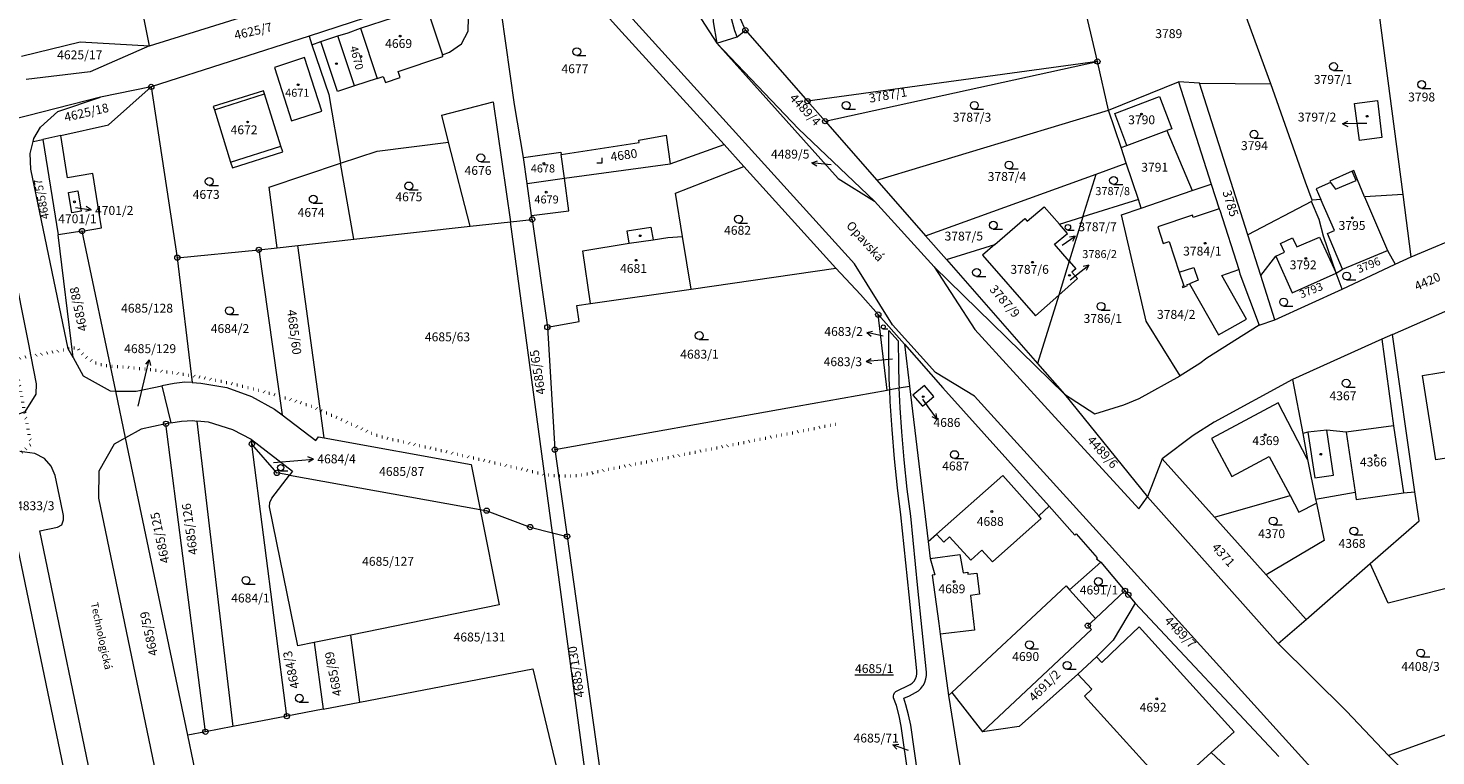
# Model space of a CAD drawing. Units: metres. Extents: x -481776 to -478857, y -1100996 to -1099490.
# Drawn here: x -479738 to -479469, y -1100355 to -1100216 of the extents above; entities that cross this region are included whole.
import ezdxf
from ezdxf.enums import TextEntityAlignment as Align

# ---------------------------------------------------------------- set-up
doc = ezdxf.new("R2010")
doc.units = ezdxf.units.M
for name, pattern in [('0_02', [0]), ('0_206_2', [0]), ('DOT', [6.35, 0, -6.35])]:
    doc.linetypes.add(name, pattern=pattern)
doc.layers.add('0_MP_KM', color=7, linetype='Continuous')
doc.layers.add('T6-MP-SPECIFIKACE', color=251, linetype='Continuous', lineweight=5)
doc.styles.get("Standard").update_dxf_attribs({"font": 'arial.ttf'})

# ---------------------------------------------------------------- blocks, each defined once
blk = doc.blocks.new('1_05$12')
at = {"layer": '0_MP_KM', "color": 18, "linetype": 'Continuous', "lineweight": 13, "true_color": 0x000000}
for radius in [0.5, 0.0303]:
    blk.add_circle((0, 0), radius, dxfattribs=at)
blk = doc.blocks.new('4_02$0')
at = {"layer": '0_MP_KM', "color": 18, "linetype": 'Continuous', "lineweight": 13, "true_color": 0x000000}
blk.add_circle((-0.01, 0), 0.175, dxfattribs=at)
blk = doc.blocks.new('1029$1')
at = {"layer": '0_MP_KM', "color": 18, "linetype": 'Continuous', "lineweight": 13, "true_color": 0x000000}
for p, q in [((0, 3), (-0.5, 2)), ((0, 0), (0, 3)), ((0, 3), (0.5, 2))]:
    blk.add_line(p, q, dxfattribs=at)
blk = doc.blocks.new('3_04$2')
at = {"layer": '0_MP_KM', "color": 18, "linetype": 'Continuous', "lineweight": 13, "true_color": 0x000000}
blk.add_line((0.01, 0), (1.76, 0), dxfattribs=at)
blk.add_circle((0.01, 0.75), 0.75, dxfattribs=at)
blk = doc.blocks.new('3_19$6')
at = {"layer": '0_MP_KM', "color": 18, "linetype": 'Continuous', "lineweight": 13, "true_color": 0x000000}
for p, q in [((-1, 0), (0, 0)), ((0, 0), (0, 1))]:
    blk.add_line(p, q, dxfattribs=at)

msp = doc.modelspace()

# ---------------------------------------------------------------- linework, layer by layer
at = {"layer": '0_MP_KM', "color": 18, "linetype": 'Continuous', "lineweight": 9, "true_color": 0x000000}
for p, q in [((-479714.45, -1100219.19), (-479719.48, -1100193.44)), ((-479533.45, -1100222.21), (-479537.83, -1100203.31)), ((-479714.45, -1100219.19), (-479678.29, -1100207.9)), ((-479475.08, -1100247.59), (-479480.28, -1100207.81)), ((-479500.35, -1100226.46), (-479505.41, -1100212.59)), ((-479683.96, -1100217.36), (-479714.1, -1100227.04)), ((-479683.96, -1100217.36), (-479683.45, -1100218.99)), ((-479678.54, -1100227.92), (-479681.7, -1100218.35)), ((-479606.14, -1100218.71), (-479602.26, -1100217.46)), ((-479606.14, -1100218.71), (-479602.26, -1100217.46)), ((-479602.26, -1100217.46), (-479600.66, -1100216.23)), ((-479602.26, -1100217.46), (-479600.66, -1100216.23)), ((-479600.66, -1100216.23), (-479588.8, -1100229.77)), ((-479658.41, -1100221.26), (-479658.52, -1100220.93)), ((-479666.95, -1100224.09), (-479658.41, -1100221.26)), ((-479533.45, -1100222.21), (-479588.8, -1100229.77)), ((-479585.44, -1100233.6), (-479533.45, -1100222.21)), ((-479531.3, -1100231.47), (-479533.45, -1100222.21)), ((-479670.99, -1100225.42), (-479669.8, -1100225.03)), ((-479669.8, -1100225.03), (-479669.41, -1100226.22)), ((-479669.41, -1100226.22), (-479666.56, -1100225.28)), ((-479666.56, -1100225.28), (-479666.95, -1100224.09)), ((-479531.3, -1100231.47), (-479517.96, -1100226.11)), ((-479513.96, -1100226.31), (-479517.96, -1100226.11)), ((-479517.96, -1100226.11), (-479511.71, -1100245.61)), ((-479513.96, -1100226.31), (-479500.35, -1100226.46)), ((-479504.74, -1100255.28), (-479513.96, -1100226.31)), ((-479723.8, -1100228.98), (-479752.98, -1100236.46)), ((-479714.1, -1100227.04), (-479723.8, -1100228.98)), ((-479714.1, -1100227.04), (-479709.13, -1100259.68)), ((-479702.06, -1100231.4), (-479692.47, -1100228.4)), ((-479675.31, -1100226.85), (-479678.54, -1100227.92)), ((-479530.13, -1100232.11), (-479521.57, -1100228.89)), ((-479521.57, -1100228.89), (-479519.22, -1100235.03)), ((-479588.8, -1100229.77), (-479585.44, -1100233.6)), ((-479575.56, -1100244.87), (-479531.3, -1100231.47)), ((-479528.92, -1100238.64), (-479531.3, -1100231.47)), ((-479585.44, -1100233.6), (-479575.56, -1100244.87)), ((-479527.83, -1100238.24), (-479530.13, -1100232.11)), ((-479482.02, -1100234.04), (-479483.64, -1100234.06)), ((-479736.68, -1100237.51), (-479734.78, -1100237.08)), ((-479731.37, -1100236.32), (-479734.78, -1100237.08)), ((-479734.78, -1100237.08), (-479731.9, -1100255.31)), ((-479519.22, -1100235.03), (-479520.17, -1100235.38)), ((-479698.95, -1100241.41), (-479689.35, -1100238.36)), ((-479653.2, -1100253.68), (-479657.32, -1100237.6)), ((-479635.2, -1100244.51), (-479635.82, -1100239.97)), ((-479615, -1100241.73), (-479604.71, -1100238.08)), ((-479604.71, -1100238.08), (-479600.94, -1100242.23)), ((-479527.93, -1100241.62), (-479528.92, -1100238.64)), ((-479675.42, -1100256.16), (-479677.94, -1100241.63)), ((-479642.34, -1100245.48), (-479643.03, -1100240.51)), ((-479635.2, -1100244.51), (-479615, -1100241.73)), ((-479600.94, -1100242.23), (-479583.42, -1100261.68)), ((-479584.3, -1100241.94), (-479584.98, -1100241.86)), ((-479533.7, -1100243.71), (-479527.93, -1100241.62)), ((-479525.63, -1100248.55), (-479527.93, -1100241.62)), ((-479642.34, -1100245.48), (-479635.2, -1100244.51)), ((-479575.56, -1100244.87), (-479566.27, -1100255.47)), ((-479566.27, -1100255.47), (-479533.7, -1100243.71)), ((-479536.22, -1100251.88), (-479533.7, -1100243.71)), ((-479641.51, -1100251.61), (-479642.34, -1100245.48)), ((-479525.08, -1100250.19), (-479515.38, -1100246.87)), ((-479515.38, -1100246.87), (-479511.71, -1100245.61)), ((-479511.71, -1100245.61), (-479510.17, -1100250.35)), ((-479482.44, -1100248.05), (-479478.07, -1100258.29)), ((-479473.52, -1100259.49), (-479475.08, -1100247.59)), ((-479576.03, -1100248.9), (-479564.62, -1100261.4)), ((-479525.63, -1100248.55), (-479536.22, -1100251.88)), ((-479525.08, -1100250.19), (-479525.63, -1100248.55)), ((-479492.54, -1100248.97), (-479504.74, -1100255.28)), ((-479492.54, -1100248.97), (-479492.46, -1100248.67)), ((-479488.2, -1100254.47), (-479490.77, -1100248.57)), ((-479653.2, -1100253.68), (-479645.48, -1100252.81)), ((-479645.48, -1100252.81), (-479641.39, -1100252.36)), ((-479637.48, -1100312.23), (-479645.48, -1100252.81)), ((-479641.39, -1100252.36), (-479641.51, -1100251.61)), ((-479641.39, -1100252.36), (-479638.47, -1100272.95)), ((-479540.71, -1100253.29), (-479536.22, -1100251.88)), ((-479536.22, -1100251.88), (-479538.82, -1100260.32)), ((-479727.32, -1100254.58), (-479731.9, -1100255.31)), ((-479729.03, -1100278.77), (-479731.9, -1100255.31)), ((-479720.9, -1100285.15), (-479727.32, -1100254.58)), ((-479675.42, -1100256.16), (-479653.2, -1100253.68)), ((-479623.21, -1100254.54), (-479618.7, -1100253.87)), ((-479622.85, -1100256.93), (-479623.21, -1100254.54)), ((-479618.7, -1100253.87), (-479618.28, -1100256.28)), ((-479618.28, -1100256.28), (-479615.49, -1100255.79)), ((-479615.49, -1100255.79), (-479612.67, -1100255.62)), ((-479566.27, -1100255.47), (-479562.25, -1100260.05)), ((-479502.26, -1100263.07), (-479504.74, -1100255.28)), ((-479498.46, -1100256.97), (-479496.17, -1100255.88)), ((-479496.17, -1100255.88), (-479495.36, -1100257.58)), ((-479495.36, -1100257.58), (-479491.07, -1100255.76)), ((-479491.07, -1100255.76), (-479487.85, -1100262.66)), ((-479489.53, -1100255.03), (-479488.2, -1100254.47)), ((-479486.63, -1100261.9), (-479489.53, -1100255.03)), ((-479473.52, -1100259.49), (-479459.92, -1100253.81)), ((-479709.13, -1100259.68), (-479693.56, -1100258.16)), ((-479693.56, -1100258.16), (-479690.04, -1100257.78)), ((-479693.56, -1100258.16), (-479689.13, -1100289.7)), ((-479690.04, -1100257.78), (-479686.12, -1100257.35)), ((-479686.12, -1100257.35), (-479675.42, -1100256.16)), ((-479681.12, -1100294.12), (-479686.12, -1100257.35)), ((-479631.68, -1100258.34), (-479622.85, -1100256.93)), ((-479630.22, -1100268.45), (-479631.68, -1100258.34)), ((-479622.85, -1100256.93), (-479618.28, -1100256.28)), ((-479562.25, -1100260.05), (-479553.04, -1100257.16)), ((-479499.41, -1100259.36), (-479497.75, -1100258.65)), ((-479497.75, -1100258.65), (-479498.46, -1100256.97)), ((-479709.13, -1100259.68), (-479706.3, -1100283.55)), ((-479564.62, -1100261.4), (-479539.72, -1100285.76)), ((-479562.25, -1100260.05), (-479544.86, -1100279.89)), ((-479538.82, -1100260.32), (-479540.84, -1100266.85)), ((-479517.84, -1100262.44), (-479515.06, -1100261.52)), ((-479515.06, -1100261.52), (-479514.21, -1100263.99)), ((-479486.73, -1100265.67), (-479476.62, -1100260.94)), ((-479476.62, -1100260.94), (-479473.52, -1100259.49)), ((-479611.02, -1100265.67), (-479583.42, -1100261.68)), ((-479538.66, -1100263.91), (-479537.46, -1100262.96)), ((-479514.21, -1100263.99), (-479515.84, -1100264.65)), ((-479499.55, -1100271.57), (-479502.26, -1100263.07)), ((-479486.73, -1100265.67), (-479487.85, -1100262.66)), ((-479540.84, -1100266.85), (-479544.86, -1100279.89)), ((-479499.55, -1100271.57), (-479486.73, -1100265.67)), ((-479477.08, -1100274.34), (-479458.68, -1100266.24)), ((-479573.6, -1100284.97), (-479575.29, -1100270.55)), ((-479575.29, -1100270.55), (-479570.31, -1100276.17)), ((-479502.54, -1100272.54), (-479499.55, -1100271.57)), ((-479638.47, -1100272.95), (-479637.04, -1100296.35)), ((-479574.36, -1100274.68), (-479574.58, -1100274.63)), ((-479477.08, -1100274.34), (-479479.15, -1100275.27)), ((-479472.81, -1100304.39), (-479477.08, -1100274.34)), ((-479570.31, -1100276.17), (-479569.34, -1100284.2)), ((-479479.15, -1100275.27), (-479496.2, -1100282.92)), ((-479729.03, -1100278.77), (-479727.1, -1100282.23)), ((-479572.6, -1100279.08), (-479574.64, -1100279.24)), ((-479544.86, -1100279.89), (-479539.72, -1100285.76)), ((-479716.6, -1100288.06), (-479715.18, -1100282.09)), ((-479496.2, -1100282.92), (-479494.24, -1100293.28)), ((-479719.03, -1100294.09), (-479720.9, -1100285.15)), ((-479712.11, -1100284.15), (-479710.39, -1100291.21)), ((-479573.6, -1100284.97), (-479573.11, -1100284.88)), ((-479573.11, -1100284.88), (-479571.3, -1100284.55)), ((-479571.3, -1100284.55), (-479569.34, -1100284.2)), ((-479569.34, -1100284.2), (-479565.76, -1100313.9)), ((-479566.83, -1100286.73), (-479565.8, -1100288.15)), ((-479539.72, -1100285.76), (-479523.89, -1100305.39)), ((-479498.96, -1100287.42), (-479511.66, -1100294.2)), ((-479493.31, -1100298.21), (-479498.96, -1100287.42)), ((-479705.43, -1100290.89), (-479698.5, -1100349.25)), ((-479710.39, -1100291.21), (-479711.29, -1100291.41)), ((-479703.77, -1100350.26), (-479711.29, -1100291.41)), ((-479493.24, -1100293.03), (-479491.91, -1100301.76)), ((-479488.36, -1100301.24), (-479489.61, -1100292.66)), ((-479485.92, -1100293.01), (-479484.21, -1100304.45)), ((-479476.89, -1100291.8), (-479475.01, -1100304.63)), ((-479707.1, -1100350.9), (-479719.03, -1100294.09)), ((-479694.89, -1100295.28), (-479694.99, -1100294.43)), ((-479688.22, -1100347.27), (-479694.89, -1100295.28)), ((-479682.15, -1100293.93), (-479681.12, -1100294.12)), ((-479681.12, -1100294.12), (-479653, -1100299.22)), ((-479637.04, -1100296.35), (-479634.71, -1100312.94)), ((-479511.66, -1100294.2), (-479507.78, -1100301.49)), ((-479690.78, -1100298.78), (-479686.14, -1100298.42)), ((-479521.1, -1100298.09), (-479523.89, -1100305.39)), ((-479521.1, -1100298.09), (-479511.07, -1100309.27)), ((-479507.78, -1100301.49), (-479500.65, -1100297.69)), ((-479500.65, -1100297.69), (-479496.67, -1100305.13)), ((-479687.74, -1100301.23), (-479651.29, -1100307.79)), ((-479653, -1100299.22), (-479651.29, -1100307.79)), ((-479491.91, -1100301.76), (-479488.36, -1100301.24)), ((-479523.89, -1100305.39), (-479498.94, -1100333.39)), ((-479491.78, -1100305.81), (-479491.63, -1100306.6)), ((-479651.29, -1100307.79), (-479647.66, -1100326)), ((-479553.51, -1100317.77), (-479544.16, -1100309.52)), ((-479544.16, -1100309.52), (-479544.66, -1100308.97)), ((-479511.07, -1100309.27), (-479501.22, -1100320.24)), ((-479641.74, -1100311.14), (-479637.48, -1100312.23)), ((-479637.48, -1100312.23), (-479634.71, -1100312.94)), ((-479637.48, -1100312.23), (-479630.4, -1100364.85)), ((-479564.18, -1100312.51), (-479562.79, -1100314.02)), ((-479634.71, -1100312.94), (-479627.49, -1100364.48)), ((-479565.76, -1100313.9), (-479565.36, -1100317.16)), ((-479562.79, -1100314.02), (-479561.71, -1100313.03)), ((-479561.71, -1100313.03), (-479557.62, -1100317.47)), ((-479557.62, -1100317.47), (-479555.5, -1100315.56)), ((-479555.5, -1100315.56), (-479553.51, -1100317.77)), ((-479538.76, -1100323.11), (-479532.82, -1100317.83)), ((-479532.82, -1100317.83), (-479528.19, -1100323.32)), ((-479501.22, -1100320.24), (-479493.59, -1100328.83)), ((-479493.59, -1100328.83), (-479481.36, -1100318.12)), ((-479533.82, -1100328.62), (-479538.76, -1100323.11)), ((-479533.82, -1100328.62), (-479528.19, -1100323.32)), ((-479647.66, -1100326), (-479675.99, -1100331.77)), ((-479526.23, -1100325.65), (-479498.78, -1100354.95)), ((-479525.46, -1100330.23), (-479529.34, -1100333.92)), ((-479507.35, -1100350.27), (-479525.46, -1100330.23)), ((-479498.94, -1100333.39), (-479493.59, -1100328.83)), ((-479675.99, -1100331.77), (-479683.03, -1100333.21)), ((-479683.03, -1100333.21), (-479681.25, -1100345.93)), ((-479674.25, -1100344.58), (-479675.99, -1100331.77)), ((-479563.46, -1100331.61), (-479561.85, -1100343.31)), ((-479529.34, -1100333.92), (-479532.61, -1100337.04)), ((-479532.61, -1100337.04), (-479533.65, -1100335.92)), ((-479674.25, -1100344.58), (-479641.24, -1100338.23)), ((-479571.95, -1100342.57), (-479569.23, -1100341.25)), ((-479681.25, -1100345.93), (-479674.25, -1100344.58)), ((-479561.85, -1100343.31), (-479561.22, -1100342.72)), ((-479561.22, -1100342.72), (-479555.37, -1100350.26)), ((-479446.25, -1100343.34), (-479477.84, -1100354.76)), ((-479688.22, -1100347.27), (-479698.5, -1100349.25)), ((-479681.25, -1100345.93), (-479688.22, -1100347.27)), ((-479698.5, -1100349.25), (-479703.77, -1100350.26)), ((-479703.77, -1100350.26), (-479707.1, -1100350.9)), ((-479511.71, -1100354.24), (-479507.35, -1100350.27)), ((-479569.53, -1100353.82), (-479569.68, -1100353.76))]:
    msp.add_line(p, q, dxfattribs=at)
at = {"layer": '0_MP_KM', "color": 18, "linetype": '0_02', "lineweight": 9, "true_color": 0x000000}
for p, q in [((-479488.93, -1100245.31), (-479487.99, -1100246.58)), ((-479487.99, -1100246.58), (-479484.04, -1100244.92)), ((-479484.04, -1100244.92), (-479484.78, -1100243.16))]:
    msp.add_line(p, q, dxfattribs=at)
at = {"layer": '0_MP_KM', "color": 18, "linetype": 'Continuous', "lineweight": 9, "true_color": 0x000000}
for points in [[(-479472.12, -1100385.04), (-479470.44, -1100381.7), (-479531.23, -1100314.45), (-479556.89, -1100286.13), (-479564.34, -1100281.59), (-479572.55, -1100272.51), (-479579.8, -1100260.84), (-479622.15, -1100214.1), (-479631.88, -1100204.96), (-479643.98, -1100192.03), (-479647.36, -1100186.09), (-479683.27, -1100146.37), (-479684.83, -1100147.77), (-479684.99, -1100149.63)], [(-479600, -1100180.11), (-479601.5, -1100182.86), (-479606, -1100188.99), (-479606.7, -1100189.95), (-479609.68, -1100194.59), (-479610.23, -1100196.43), (-479610.37, -1100199.39), (-479608.55, -1100206.66), (-479606.97, -1100212.6), (-479606.79, -1100214.59), (-479606.14, -1100218.71)], [(-479602.26, -1100217.46), (-479602.65, -1100216.32), (-479605.5, -1100205.95), (-479607.07, -1100200.07), (-479606.93, -1100198.15), (-479606.92, -1100196.15), (-479605.15, -1100193.2), (-479602.87, -1100190.82), (-479599.73, -1100188.5), (-479594.74, -1100186.25), (-479587.06, -1100183.79), (-479583.6, -1100184.82), (-479580, -1100185.05), (-479570.77, -1100185.27), (-479559.95, -1100185.15)], [(-479600.66, -1100216.23), (-479603.48, -1100209.63), (-479605.11, -1100198.87)], [(-479600.66, -1100216.23), (-479603.48, -1100209.63), (-479605.11, -1100198.87)], [(-479643.03, -1100240.51), (-479644.76, -1100230.43), (-479648.05, -1100206.91)], [(-479638.64, -1100205.81), (-479636.2, -1100206.34), (-479633.99, -1100207.46), (-479631.89, -1100208.8), (-479629.96, -1100210.41), (-479628.21, -1100212.24), (-479626.56, -1100214.03), (-479624.88, -1100215.87), (-479604.71, -1100238.08)], [(-479653.8, -1100207.81), (-479665.16, -1100211.25), (-479683.96, -1100217.36)], [(-479674.16, -1100215.84), (-479661.58, -1100211.73), (-479658.52, -1100220.93), (-479657.14, -1100220.43), (-479654.86, -1100218.81), (-479653.58, -1100216.4), (-479653.52, -1100213.76), (-479653.8, -1100207.81)], [(-479678.48, -1100217.27), (-479676.51, -1100216.69), (-479674.16, -1100215.84)], [(-479674.16, -1100215.84), (-479670.99, -1100225.42), (-479675.31, -1100226.85), (-479678.48, -1100217.27)], [(-479738.86, -1100221.15), (-479727.71, -1100218.43), (-479714.45, -1100219.19)], [(-479683.45, -1100218.99), (-479681.7, -1100218.35), (-479678.48, -1100217.27)], [(-479714.45, -1100219.19), (-479725.74, -1100224.14), (-479738, -1100225.63)], [(-479683.45, -1100218.99), (-479680.22, -1100228.48), (-479677.94, -1100241.63)], [(-479606.14, -1100218.71), (-479590.49, -1100235.08), (-479576.03, -1100248.9)], [(-479606.14, -1100218.71), (-479582.97, -1100244.56), (-479576.03, -1100248.9)], [(-479681.55, -1100231.67), (-479684.83, -1100221.43), (-479690.59, -1100223.35), (-479687.35, -1100233.51), (-479681.55, -1100231.67)], [(-479492.46, -1100248.67), (-479493.71, -1100245.27), (-479500.35, -1100226.46)], [(-479736.68, -1100237.51), (-479736.54, -1100236.89), (-479735.28, -1100234.72), (-479731.93, -1100231.77), (-479723.8, -1100228.98)], [(-479731.37, -1100236.32), (-479722.25, -1100234.28), (-479714.1, -1100227.04)], [(-479702.26, -1100230.78), (-479702.06, -1100231.4), (-479698.95, -1100241.41), (-479698.61, -1100242.48), (-479689, -1100239.47), (-479689.35, -1100238.36), (-479692.47, -1100228.4), (-479692.66, -1100227.78), (-479702.26, -1100230.78)], [(-479657.32, -1100237.6), (-479658.64, -1100232.46), (-479648.84, -1100229.91), (-479645.48, -1100252.81)], [(-479479.95, -1100229.66), (-479479.13, -1100236.71), (-479483.41, -1100237.28), (-479484.34, -1100230.25), (-479479.95, -1100229.66)], [(-479752.98, -1100236.46), (-479749.85, -1100237.36), (-479747.33, -1100238.9), (-479745.38, -1100241.2), (-479744.05, -1100243.9), (-479737.57, -1100276.17), (-479737.07, -1100278.58), (-479736.07, -1100283.77), (-479736.17, -1100285.78), (-479738.23, -1100289.12), (-479741.61, -1100290.43), (-479744.67, -1100290.25)], [(-479727.32, -1100254.58), (-479723.61, -1100253.99), (-479725.25, -1100243.62), (-479730.09, -1100244.39), (-479731.37, -1100236.32)], [(-479635.82, -1100239.97), (-479620.94, -1100237.64), (-479621.02, -1100237.2), (-479615.81, -1100236.27), (-479615, -1100241.73)], [(-479528.92, -1100238.64), (-479527.83, -1100238.24), (-479520.17, -1100235.38), (-479515.38, -1100246.87)], [(-479729.03, -1100278.77), (-479729.97, -1100277.08), (-479737.07, -1100242.79), (-479737.22, -1100239.78), (-479736.68, -1100237.51)], [(-479677.94, -1100241.63), (-479670.96, -1100239.3), (-479657.32, -1100237.6)], [(-479643.03, -1100240.51), (-479635.88, -1100239.53), (-479635.82, -1100239.97)], [(-479690.04, -1100257.78), (-479691.57, -1100246.19), (-479677.94, -1100241.63)], [(-479611.02, -1100265.67), (-479612.67, -1100255.62), (-479614.03, -1100247.35), (-479600.94, -1100242.23)], [(-479641.51, -1100251.61), (-479634.35, -1100250.75), (-479635.2, -1100244.51)], [(-479475.08, -1100247.59), (-479482.44, -1100248.05), (-479483.81, -1100244.82), (-479484.48, -1100243.04), (-479484.78, -1100243.16), (-479489.04, -1100245.05), (-479488.93, -1100245.31), (-479491.65, -1100246.54), (-479490.77, -1100248.57), (-479492.46, -1100248.67)], [(-479727.46, -1100250.78), (-479729.24, -1100251.09), (-479729.92, -1100247.2), (-479728.13, -1100246.89), (-479727.46, -1100250.78)], [(-479553.04, -1100257.16), (-479547.32, -1100252.17), (-479546.86, -1100252.69), (-479543.6, -1100249.96), (-479540.71, -1100253.29)], [(-479517.62, -1100282.22), (-479524.15, -1100271.83), (-479528.84, -1100251.48), (-479525.08, -1100250.19)], [(-479510.17, -1100250.35), (-479515.16, -1100251.98), (-479515.29, -1100251.58), (-479521.94, -1100253.77), (-479520.89, -1100256.95), (-479519.77, -1100256.59), (-479517.84, -1100262.44), (-479516.95, -1100265.08), (-479517.24, -1100265.19), (-479517.16, -1100265.38), (-479516.22, -1100265.02), (-479516.28, -1100264.83), (-479515.84, -1100264.65), (-479510.34, -1100274.41), (-479505.01, -1100271.4), (-479509.68, -1100263.1), (-479506.44, -1100261.96)], [(-479510.17, -1100250.35), (-479510.08, -1100250.62), (-479506.44, -1100261.96)], [(-479487.85, -1100262.66), (-479490.25, -1100255.58), (-479491.12, -1100252.35), (-479492.54, -1100248.97)], [(-479538.82, -1100260.32), (-479541.63, -1100257.12), (-479539.17, -1100255.05), (-479540.71, -1100253.29)], [(-479553.04, -1100257.16), (-479555.38, -1100259.2), (-479545.29, -1100270.76), (-479540.84, -1100266.85)], [(-479487.85, -1100262.66), (-479486.63, -1100261.9), (-479478.07, -1100258.29), (-479476.62, -1100260.94)], [(-479564.62, -1100261.4), (-479556.84, -1100273.4), (-479542.24, -1100289.42), (-479525.55, -1100307.69), (-479523.89, -1100305.39)], [(-479538.82, -1100260.32), (-479537.55, -1100261.79), (-479538.3, -1100262.45), (-479537.23, -1100263.68), (-479540.84, -1100266.85)], [(-479502.26, -1100263.07), (-479499.41, -1100259.36), (-479496.29, -1100266.41), (-479487.85, -1100262.66)], [(-479583.42, -1100261.68), (-479578.68, -1100266.71), (-479575.29, -1100270.55)], [(-479506.44, -1100261.96), (-479506.23, -1100262.77), (-479502.54, -1100272.54)], [(-479638.47, -1100272.95), (-479632.38, -1100271.9), (-479632.84, -1100268.83), (-479630.22, -1100268.45), (-479611.02, -1100265.67)], [(-479573.11, -1100284.88), (-479573.2, -1100282.88), (-479573.3, -1100277.85), (-479573.3, -1100273.6), (-479571.5, -1100275.56), (-479571.45, -1100280.14), (-479571.34, -1100283.79), (-479571.3, -1100284.55)], [(-479502.54, -1100272.54), (-479512.58, -1100278.9), (-479513.92, -1100279.89), (-479517.62, -1100282.22)], [(-479570.31, -1100276.17), (-479562.98, -1100284.56), (-479542.68, -1100307.17)], [(-479479.15, -1100275.27), (-479476.89, -1100291.8), (-479485.92, -1100293.01), (-479489.61, -1100292.66), (-479493.24, -1100293.03), (-479494.24, -1100293.28)], [(-479455.63, -1100299.4), (-479462.16, -1100300.44), (-479462.65, -1100297.32), (-479468.86, -1100298.32), (-479471.36, -1100282.18), (-479465.13, -1100281.18), (-479465.83, -1100276.73), (-479459.3, -1100275.73), (-479455.63, -1100299.4)], [(-479727.1, -1100282.23), (-479721.95, -1100285.14), (-479720.9, -1100285.15)], [(-479539.72, -1100285.76), (-479533.93, -1100289.54), (-479528.4, -1100287.82), (-479525.45, -1100286.55), (-479517.62, -1100282.22)], [(-479496.2, -1100282.92), (-479511.17, -1100291.08), (-479515.15, -1100293.64), (-479521.1, -1100298.09)], [(-479720.9, -1100285.15), (-479717, -1100285.21), (-479712.11, -1100284.15)], [(-479706.3, -1100283.55), (-479707.68, -1100283.49), (-479709.7, -1100283.73), (-479712.11, -1100284.15)], [(-479706.3, -1100283.55), (-479704.67, -1100283.62), (-479699.7, -1100284.45), (-479694.99, -1100286.2), (-479690.57, -1100288.61), (-479689.13, -1100289.7)], [(-479637.04, -1100296.35), (-479590.8, -1100288.05), (-479573.6, -1100284.97)], [(-479567.94, -1100338.64), (-479569.41, -1100324.11), (-479570.95, -1100308.82), (-479571.62, -1100303.65), (-479572.2, -1100298.13), (-479572.65, -1100292.5), (-479573, -1100287.18), (-479573.11, -1100284.88)], [(-479566.09, -1100338.87), (-479567.73, -1100322.84), (-479569.1, -1100309.03), (-479569.76, -1100303.92), (-479570.36, -1100298.32), (-479570.82, -1100292.95), (-479571.12, -1100288.36), (-479571.3, -1100284.55)], [(-479568.66, -1100285.92), (-479566.84, -1100288.05), (-479564.67, -1100286.2), (-479566.49, -1100284.12), (-479568.66, -1100285.92)], [(-479710.39, -1100291.21), (-479708.34, -1100290.91), (-479706.16, -1100290.81), (-479705.43, -1100290.89)], [(-479694.99, -1100294.43), (-479698.56, -1100292.59), (-479703.2, -1100291.13), (-479705.43, -1100290.89)], [(-479689.13, -1100289.7), (-479682.69, -1100294.61), (-479682.15, -1100293.93)], [(-479711.29, -1100291.41), (-479716.03, -1100292.45), (-479719.03, -1100294.09)], [(-479494.24, -1100293.28), (-479493.31, -1100298.21), (-479491.78, -1100305.81)], [(-479719.03, -1100294.09), (-479721.21, -1100295.29), (-479724.12, -1100300.45), (-479724.18, -1100305.61), (-479710.96, -1100369.3)], [(-479694.99, -1100294.43), (-479687.14, -1100300.44), (-479687.74, -1100301.23)], [(-479687.74, -1100301.23), (-479690.14, -1100300.8), (-479694.89, -1100295.28)], [(-479734.15, -1100410.76), (-479733.13, -1100409.79), (-479730.93, -1100407.45), (-479728.56, -1100404.35), (-479724.86, -1100398.46), (-479722.4, -1100392.98), (-479720.39, -1100387.31), (-479719.04, -1100380.5), (-479718.62, -1100373.83), (-479719.05, -1100368.21), (-479719.73, -1100362.9), (-479724.65, -1100363.84), (-479735.41, -1100311.85), (-479732.01, -1100311.17), (-479731.21, -1100310.7), (-479730.84, -1100309.76), (-479730.87, -1100308.91), (-479731.36, -1100306.47), (-479732.45, -1100301.31), (-479733.19, -1100299.48), (-479734.52, -1100298.02), (-479736.33, -1100297.06), (-479739.23, -1100296.7)], [(-479779.97, -1100339.91), (-479781.22, -1100338.35), (-479783.55, -1100340.35), (-479785.58, -1100337.87), (-479742.55, -1100301), (-479728.59, -1100368.36), (-479727.78, -1100373.3), (-479727.37, -1100378.25), (-479727.73, -1100383.23), (-479728.84, -1100388.44), (-479730.38, -1100393.71), (-479732.63, -1100398.45), (-479733.65, -1100400.2), (-479734.54, -1100401.43), (-479744.9, -1100410.55)], [(-479683.03, -1100333.21), (-479686.13, -1100333.84), (-479691.53, -1100307.25), (-479691.47, -1100306.44), (-479691.11, -1100305.63), (-479687.74, -1100301.23)], [(-479565.76, -1100313.9), (-479564.18, -1100312.51), (-479551.48, -1100301.32), (-479544.66, -1100308.97), (-479542.68, -1100307.17)], [(-479491.78, -1100305.81), (-479484.21, -1100304.45), (-479484.01, -1100305.85), (-479475.01, -1100304.63), (-479472.81, -1100304.39)], [(-479481.36, -1100318.12), (-479472.02, -1100309.94), (-479472.81, -1100304.39)], [(-479542.68, -1100307.17), (-479537.74, -1100312.67), (-479537.49, -1100312.46), (-479533.52, -1100316.99), (-479533.63, -1100317.23), (-479532.82, -1100317.83)], [(-479511.07, -1100309.27), (-479496.67, -1100305.13), (-479494.98, -1100308.29), (-479491.63, -1100306.6)], [(-479491.63, -1100306.6), (-479490.15, -1100313.74), (-479501.22, -1100320.24)], [(-479651.29, -1100307.79), (-479650.06, -1100308.01), (-479641.74, -1100311.14)], [(-479565.36, -1100317.16), (-479559.74, -1100316.36), (-479559.09, -1100319.86), (-479558.19, -1100319.78), (-479558.16, -1100320.11), (-479556.46, -1100319.96), (-479555.93, -1100323.99), (-479557.7, -1100324.19), (-479556.94, -1100330.82), (-479563.46, -1100331.61)], [(-479565.36, -1100317.16), (-479564.48, -1100320.3), (-479565.02, -1100320.34), (-479563.74, -1100329.58), (-479563.46, -1100331.61)], [(-479450.23, -1100318.66), (-479477.96, -1100325.68), (-479481.36, -1100318.12)], [(-479561.22, -1100342.72), (-479539.43, -1100322.37), (-479538.76, -1100323.11)], [(-479528.19, -1100323.32), (-479527.55, -1100324.08), (-479526.23, -1100325.65)], [(-479526.23, -1100325.65), (-479530.45, -1100332.75), (-479533.65, -1100335.92), (-479537.2, -1100339.24)], [(-479555.37, -1100350.26), (-479534.58, -1100330.69), (-479535.27, -1100329.98), (-479533.82, -1100328.62)], [(-479498.94, -1100333.39), (-479485.88, -1100346.3), (-479477.84, -1100354.76)], [(-479641.24, -1100338.23), (-479635.55, -1100362.1), (-479635.69, -1100362.13)], [(-479569.23, -1100341.25), (-479568.814, -1100340.951), (-479568.463, -1100340.578), (-479568.189, -1100340.137), (-479568.008, -1100339.658), (-479567.924, -1100339.152), (-479567.94, -1100338.64)], [(-479567.61, -1100342.41), (-479567.144, -1100341.974), (-479566.751, -1100341.47), (-479566.657, -1100341.321), (-479566.373, -1100340.75), (-479566.18, -1100340.141), (-479566.085, -1100339.509), (-479566.09, -1100338.87)], [(-479537.2, -1100339.24), (-479548.41, -1100349.23), (-479555.37, -1100350.26)], [(-479537.2, -1100339.24), (-479534.5, -1100342.11), (-479535.92, -1100343.44), (-479522.98, -1100357.74), (-479524.35, -1100358.98), (-479521.03, -1100362.71), (-479511.71, -1100354.24), (-479506.07, -1100359.48)], [(-479572.36, -1100343.75), (-479572.391, -1100343.413), (-479572.336, -1100343.118), (-479572.184, -1100342.815), (-479571.95, -1100342.57)], [(-479565.28, -1100386), (-479566.34, -1100380.84), (-479568.16, -1100368.21), (-479570.91, -1100349.18), (-479571.3, -1100347.19), (-479571.84, -1100345.26), (-479572.36, -1100343.75)], [(-479563.54, -1100385.56), (-479564.57, -1100380.65), (-479566.4, -1100367.98), (-479569.1, -1100349), (-479569.49, -1100347.02), (-479570.02, -1100345.1), (-479570.44, -1100343.84), (-479569.34, -1100343.37), (-479567.61, -1100342.41)], [(-479561.85, -1100343.31), (-479560.39, -1100352.44), (-479557.77, -1100368.74)], [(-479696.96, -1100376.67), (-479697.35, -1100374.31), (-479701.24, -1100374.9), (-479700.71, -1100377.48), (-479701.7, -1100377.02), (-479707.1, -1100350.9)], [(-479477.84, -1100354.76), (-479472.3, -1100360.32), (-479467.58, -1100365.68)]]:
    msp.add_lwpolyline(points, dxfattribs=at)
at = {"layer": '0_MP_KM', "color": 18, "linetype": '0_206_2', "lineweight": 9, "true_color": 0x000000}
msp.add_lwpolyline([(-479656.48, -1100157.21), (-479622.84, -1100192.77), (-479606.14, -1100218.71)], dxfattribs=at)
msp.add_lwpolyline([(-479656.48, -1100157.21), (-479622.84, -1100192.77), (-479606.14, -1100218.71)], dxfattribs=at)
at = {"layer": 'T6-MP-SPECIFIKACE', "color": 152, "linetype": 'DOT', "lineweight": 50, "ltscale": 0.15, "true_color": 0x2776bb, "flags": 128}
msp.add_lwpolyline([(-479897.827, -1100365.265), (-479897.827, -1100365.265), (-479880.418, -1100350.596), (-479871.206, -1100347.655), (-479854.37, -1100347.732), (-479828.009, -1100348.594), (-479812.737, -1100348.942, 0.2000179), (-479791.151, -1100341.553), (-479744.187, -1100301.406), (-479737.044, -1100295.301), (-479740.232, -1100279.041), (-479728.267, -1100276.818, 0.2225223), (-479722.553, -1100280.307, -0.0674469), (-479683.337, -1100288.121), (-479672.527, -1100292.978, 0.06414), (-479667.636, -1100294.46), (-479639.385, -1100300.974, 0.1147475), (-479629.254, -1100300.594), (-479583.389, -1100291.47)], format="xyb", dxfattribs=at)

# ---------------------------------------------------------------- block references
at = {"layer": '0_MP_KM', "color": 18, "linetype": 'ByBlock', "lineweight": 9, "true_color": 0x000000}
for name, p in [('1_05$12', (-479600.66, -1100216.23)), ('4_02$0', (-479666.58, -1100217.33)), ('4_02$0', (-479674.05, -1100221.23)), ('3_04$2', (-479632.86, -1100221.06)), ('1_05$12', (-479533.45, -1100222.21)), ('3_04$2', (-479488.37, -1100223.89)), ('1_05$12', (-479714.1, -1100227.04)), ('4_02$0', (-479686.05, -1100226.63)), ('3_04$2', (-479471.54, -1100227.34)), ('1_05$12', (-479588.8, -1100229.77)), ('3_04$2', (-479581.42, -1100231.33)), ('3_04$2', (-479556.95, -1100231.33)), ('4_02$0', (-479695.69, -1100233.75)), ('1_05$12', (-479585.44, -1100233.6)), ('4_02$0', (-479525, -1100232.23)), ('4_02$0', (-479481.93, -1100232.66)), ('3_04$2', (-479503.55, -1100236.84)), ('3_04$2', (-479651.19, -1100241.36)), ('4_02$0', (-479639.11, -1100241.69)), ('3_04$2', (-479550.34, -1100242.72)), ('3_04$2', (-479703.04, -1100245.87)), ('3_04$2', (-479664.93, -1100246.72)), ('3_04$2', (-479530.37, -1100245.67)), ('3_04$2', (-479683.18, -1100249.25)), ('4_02$0', (-479638.67, -1100247.16)), ('4_02$0', (-479728.77, -1100249.01)), ('1_05$12', (-479641.39, -1100252.36)), ('3_04$2', (-479601.99, -1100253.05)), ('3_04$2', (-479553.33, -1100254.21)), ('4_02$0', (-479484.76, -1100252.05)), ('1_05$12', (-479727.32, -1100254.58)), ('1_05$12', (-479693.56, -1100258.16)), ('4_02$0', (-479512.85, -1100256.93)), ('1_05$12', (-479709.13, -1100259.68)), ('4_02$0', (-479621.5, -1100260.17)), ('4_02$0', (-479545.83, -1100260.56)), ('4_02$0', (-479493.63, -1100259.81)), ('3_04$2', (-479556.53, -1100263.25)), ('4_02$0', (-479538.77, -1100263.05)), ('3_04$2', (-479485.87, -1100263.92)), ('3_04$2', (-479699.19, -1100270.56)), ('3_04$2', (-479532.76, -1100269.72)), ('3_04$2', (-479497.9, -1100268.91)), ('1_05$12', (-479575.29, -1100270.55)), ('1_05$12', (-479638.47, -1100272.95)), ('3_04$2', (-479609.49, -1100275.31)), ('3_04$2', (-479485.96, -1100284.41)), ('4_02$0', (-479566.69, -1100286.23)), ('1_05$12', (-479711.29, -1100291.41)), ('4_02$0', (-479501.43, -1100293.52)), ('1_05$12', (-479694.89, -1100295.28)), ('1_05$12', (-479637.04, -1100296.35)), ('3_04$2', (-479560.74, -1100298.05)), ('4_02$0', (-479480.34, -1100297.46)), ('1_05$12', (-479690.14, -1100300.8)), ('1_05$12', (-479650.06, -1100308.01)), ('4_02$0', (-479553.6, -1100308.17)), ('3_04$2', (-479499.91, -1100310.74)), ('1_05$12', (-479641.74, -1100311.14)), ('1_05$12', (-479634.71, -1100312.94)), ('3_04$2', (-479484.5, -1100312.65)), ('3_04$2', (-479696.03, -1100322.08)), ('4_02$0', (-479560.78, -1100321.55)), ('3_04$2', (-479533.27, -1100322.3)), ('1_05$12', (-479528.19, -1100323.32)), ('1_05$12', (-479527.55, -1100324.08)), ('1_05$12', (-479535.27, -1100329.98)), ('3_04$2', (-479546.44, -1100334.38)), ('3_04$2', (-479471.74, -1100335.95)), ('3_04$2', (-479539.24, -1100338.32)), ('3_04$2', (-479685.85, -1100344.59)), ('4_02$0', (-479522.11, -1100343.96)), ('1_05$12', (-479688.22, -1100347.27)), ('1_05$12', (-479703.77, -1100350.26))]:
    msp.add_blockref(name, p, dxfattribs=at)
at = {"layer": '0_MP_KM', "color": 0, "linetype": 'ByBlock'}
for name, p in [('4_02$0', (-479678.75, -1100222.61)), ('3_19$6', (-479628.04, -1100241.57)), ('4_02$0', (-479620.72, -1100255.48)), ('4_02$0', (-479490.8, -1100297.24))]:
    msp.add_blockref(name, p, dxfattribs=at)
at = {"layer": '0_MP_KM', "color": 18, "linetype": 'ByBlock', "lineweight": 9, "true_color": 0x000000}
for p, rotation in [((-479483.64, -1100234.06), 91), ((-479584.98, -1100241.86), 84), ((-479728.56, -1100250.06), 261), ((-479540.15, -1100257.31), 305), ((-479537.46, -1100262.96), 307.9999999999999), ((-479574.58, -1100274.63), 76.99999999999999), ((-479715.18, -1100282.09), 347), ((-479574.64, -1100279.24), 95), ((-479565.8, -1100288.15), 216), ((-479686.14, -1100298.42), 275), ((-479569.68, -1100353.76), 70)]:
    msp.add_blockref('1029$1', p, dxfattribs=dict(at, rotation=rotation))
for p, xscale, yscale, zscale in [((-479539.09, -1100254.39), 0.7, 0.7, 0.7), ((-479574.33, -1100273.27), 0.5, 0.5, 0.5), ((-479689.41, -1100300.38), 0.8, 0.8, 0.8)]:
    msp.add_blockref('3_04$2', p, dxfattribs=dict(at, xscale=xscale, yscale=yscale, zscale=zscale))

# ---------------------------------------------------------------- texts
at = {"layer": '0_MP_KM', "color": 18, "linetype": 'Continuous', "lineweight": 9, "true_color": 0x000000}
for s, height, rotation, p in [('4625/7', 1.7, 13, (-479694.34, -1100217.73)), ('4670', 1.53, 285, (-479676.07, -1100221.82)), ('4489/4', 1.7, 313, (-479590.25, -1100232.33)), ('3787/1', 1.7, 10, (-479573.2, -1100229.97)), ('4680', 1.7, 8, (-479623.67, -1100241.43)), ('3785', 1.7, 287, (-479509.34, -1100249.71)), ('3796', 1.53, 22, (-479481.2, -1100262.24)), ('4685/88', 1.7, 102, (-479726.65, -1100269.23)), ('3787/9', 1.7, 311, (-479552.17, -1100268.91)), ('3793', 1.53, 22, (-479492.19, -1100267.05)), ('4685/65', 1.7, 99, (-479638.97, -1100281.36)), ('4489/6', 1.7, 312, (-479533.48, -1100297.73)), ('4685/126', 1.7, 98, (-479705.38, -1100311.34)), ('4685/125', 1.7, 102, (-479711.1, -1100312.92)), ('4371', 1.7, 312, (-479510.41, -1100317.38)), ('4685/59', 1.7, 102, (-479713.21, -1100331.23)), ('4489/7', 1.7, 314, (-479518.61, -1100332.17)), ('4685/130', 1.7, 99, (-479631.63, -1100338.6)), ('4684/3', 1.7, 102, (-479686.04, -1100338.15)), ('4685/89', 1.7, 101, (-479677.99, -1100338.94)), ('4691/2', 1.7, 45, (-479542.56, -1100342.42))]:
    msp.add_text(s, height=height, rotation=rotation, dxfattribs=at).set_placement(p, align=Align.BOTTOM_CENTER)
for s, height, p in [('4669', 1.7, (-479666.87, -1100220.14)), ('3789', 1.7, (-479519.82, -1100218.25)), ('4677', 1.7, (-479633.21, -1100224.96)), ('3797/1', 1.7, (-479488.46, -1100227)), ('4671', 1.53, (-479686.22, -1100229.42)), ('3798', 1.7, (-479471.54, -1100230.36)), ('3787/3', 1.7, (-479557.39, -1100234.23)), ('3797/2', 1.7, (-479491.5, -1100234.19)), ('4672', 1.7, (-479696.38, -1100236.62)), ('3790', 1.7, (-479525, -1100234.71)), ('4489/5', 1.7, (-479592.1, -1100241.27)), ('3794', 1.7, (-479503.46, -1100239.65)), ('4676', 1.7, (-479651.71, -1100244.39)), ('4678', 1.53, (-479639.32, -1100243.87)), ('3791', 1.7, (-479522.51, -1100243.78)), ('3787/4', 1.7, (-479550.73, -1100245.55)), ('4673', 1.7, (-479703.62, -1100248.97)), ('4675', 1.7, (-479664.92, -1100249.43)), ('4679', 1.53, (-479638.63, -1100249.8)), ('3787/8', 1.53, (-479530.53, -1100248.2)), ('4674', 1.7, (-479683.58, -1100252.41)), ('4701/1', 1.7, (-479728.2, -1100253.62)), ('3795', 1.7, (-479484.83, -1100254.9)), ('4682', 1.7, (-479602.16, -1100255.83)), ('3787/5', 1.7, (-479558.96, -1100256.93)), ('3786/2', 1.53, (-479533.03, -1100260.23)), ('3784/1', 1.7, (-479513.41, -1100259.8)), ('4681', 1.7, (-479622.02, -1100263.11)), ('3787/6', 1.7, (-479546.39, -1100263.29)), ('3792', 1.7, (-479494.15, -1100262.43)), ('4685/128', 1.7, (-479714.91, -1100270.71)), ('3784/2', 1.7, (-479518.4, -1100271.89)), ('4684/2', 1.7, (-479699.07, -1100274.6)), ('3786/1', 1.7, (-479532.42, -1100272.68)), ('4685/63', 1.7, (-479657.54, -1100276.19)), ('4685/129', 1.7, (-479714.31, -1100278.44)), ('4683/1', 1.7, (-479609.43, -1100279.5)), ('4367', 1.7, (-479486.56, -1100287.44)), ('4686', 1.7, (-479562.18, -1100292.54)), ('4369', 1.7, (-479501.29, -1100296.01)), ('4687', 1.7, (-479560.51, -1100300.86)), ('4366', 1.7, (-479480.75, -1100300.09)), ('4685/87', 1.7, (-479666.28, -1100301.9)), ('4833/3', 1.7, (-479736.25, -1100308.45)), ('4688', 1.7, (-479553.91, -1100311.45)), ('4370', 1.7, (-479500.18, -1100313.78)), ('4368', 1.7, (-479484.83, -1100315.65)), ('4685/127', 1.7, (-479668.89, -1100319.07)), ('4689', 1.7, (-479561.23, -1100324.32)), ('4691/1', 1.7, (-479533.15, -1100324.55)), ('4684/1', 1.7, (-479695.17, -1100326.08)), ('4685/131', 1.7, (-479651.42, -1100333.53)), ('4690', 1.7, (-479547.14, -1100337.26)), ('4408/3', 1.7, (-479471.74, -1100339.15)), ('4692', 1.7, (-479522.81, -1100346.96))]:
    msp.add_text(s, height=height, dxfattribs=at).set_placement(p, align=Align.BOTTOM_CENTER)
for s, p in [('4625/17', (-479732.07, -1100222.31)), ('3787/7', (-479537.09, -1100255.15))]:
    msp.add_text(s, height=1.7, dxfattribs=at).set_placement(p, align=Align.BOTTOM_LEFT)
for s, height, rotation, p in [('4625/18', 1.7, 13, (-479730.37, -1100234.23)), ('4685/57', 1.53, 101, (-479733.1, -1100252.08)), ('4420', 1.7, 24, (-479472.23, -1100266.52)), ('4685/60', 1.7, 277, (-479688.68, -1100269.78)), ('Technologická', 1.4, 282, (-479726.08, -1100325.79))]:
    msp.add_text(s, height=height, rotation=rotation, dxfattribs=at).set_placement(p, align=Align.BOTTOM_LEFT)
for s, p in [('4701/2', (-479724.85, -1100250.64)), ('4684/4', (-479682.4, -1100298.12))]:
    msp.add_text(s, height=1.7, dxfattribs=at).set_placement(p, align=Align.MIDDLE_LEFT)
msp.add_text('Opavská', height=1.7, rotation=312, dxfattribs=at).set_placement((-479577.77, -1100256.53), align=Align.MIDDLE_CENTER)
for s, p in [('4683/2', (-479578.24, -1100273.78)), ('4683/3', (-479578.38, -1100279.55)), ('4685/71', (-479571.375, -1100351.453))]:
    msp.add_text(s, height=1.7, dxfattribs=at).set_placement(p, align=Align.MIDDLE_RIGHT)
at = {"layer": '0_MP_KM', "color": 18, "linetype": 'Continuous', "lineweight": 9, "true_color": 0x000000, "insert": (-479579.734, -1100337.337), "char_height": 1.7, "attachment_point": 1}
msp.add_mtext_dynamic_manual_height_columns('{\\L4685/1}', width=17.35136, gutter_width=11, heights=[0], dxfattribs=at)

doc.saveas('drawing.dxf')
